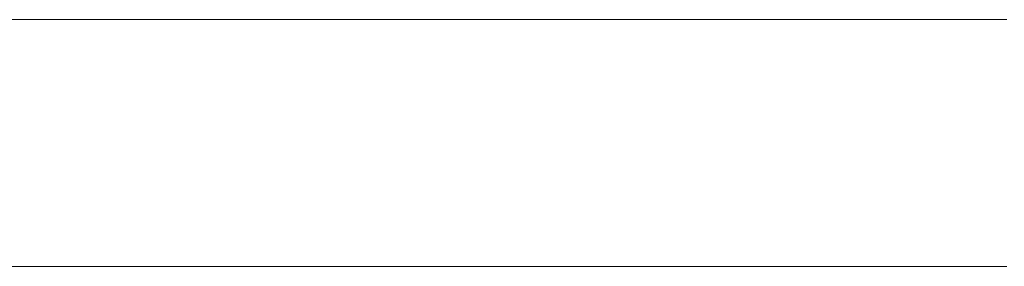
# Model space of a CAD drawing. Units: millimetres. Extents: x 0 to 24042, y 0 to 16800.
# Drawn here: x 16612 to 16668, y 966 to 980 of the extents above; entities that cross this region are included whole.
import ezdxf

# ---------------------------------------------------------------- set-up
doc = ezdxf.new("R2010")
doc.units = ezdxf.units.MM
doc.header["$MEASUREMENT"] = 0
doc.layers.add('(1) Shape lines', color=7, linetype='Continuous', lineweight=35)

# ---------------------------------------------------------------- blocks, each defined once
blk = doc.blocks.new('HATCH_218_4fc354d8-7d77-428f-a998-b4f11b076646')
at = {"layer": '(1) Shape lines', "color": 0, "lineweight": 9}
for p, q in [((16612.924, 980), (16611.685, 980)), ((16613.002, 966), (16611.685, 966))]:
    blk.add_line(p, q, dxfattribs=at)
blk = doc.blocks.new('HATCH_219_da44a179-d12e-43e6-8863-8ec10af76a33')
at = {"layer": '(1) Shape lines', "color": 0, "lineweight": 9}
for p, q in [((16613.619, 980), (16612.924, 980)), ((16613.619, 966), (16613.002, 966))]:
    blk.add_line(p, q, dxfattribs=at)
blk = doc.blocks.new('HATCH_224_98ed3012-9ad9-48f0-a61e-fe8120cf2eac')
at = {"layer": '(1) Shape lines', "color": 0, "lineweight": 9}
for p, q in [((16615.151, 980), (16613.619, 980)), ((16615.248, 966), (16613.619, 966))]:
    blk.add_line(p, q, dxfattribs=at)
blk = doc.blocks.new('HATCH_225_7ce67a29-2b99-4ef4-aae0-46a56a2d4046')
at = {"layer": '(1) Shape lines', "color": 0, "lineweight": 9}
for p, q in [((16616.052, 980), (16615.151, 980)), ((16616.052, 966), (16615.248, 966))]:
    blk.add_line(p, q, dxfattribs=at)
blk = doc.blocks.new('HATCH_230_213ac14b-35b3-443e-9f16-bed0bd3dc484')
at = {"layer": '(1) Shape lines', "color": 0, "lineweight": 9}
for p, q in [((16616.555, 980), (16616.052, 980)), ((16616.586, 966), (16616.052, 966))]:
    blk.add_line(p, q, dxfattribs=at)
blk = doc.blocks.new('HATCH_231_a3b93b72-35fa-400c-999d-4575db6093eb')
at = {"layer": '(1) Shape lines', "color": 0, "lineweight": 9}
for p, q in [((16616.854, 980), (16616.555, 980)), ((16616.854, 966), (16616.586, 966))]:
    blk.add_line(p, q, dxfattribs=at)
blk = doc.blocks.new('HATCH_236_d05db9fe-e064-490f-80ed-84baa9a619a8')
at = {"layer": '(1) Shape lines', "color": 0, "lineweight": 9}
for p, q in [((16617.925, 980), (16616.854, 980)), ((16617.992, 966), (16616.854, 966))]:
    blk.add_line(p, q, dxfattribs=at)
blk = doc.blocks.new('HATCH_237_6cc43aa1-6d83-4f4f-98f3-52ae49e82592')
at = {"layer": '(1) Shape lines', "color": 0, "lineweight": 9}
for p, q in [((16618.623, 980), (16617.925, 980)), ((16618.623, 966), (16617.992, 966))]:
    blk.add_line(p, q, dxfattribs=at)
blk = doc.blocks.new('HATCH_240_b5d5da32-74e7-4470-b8cd-8f2d71d25af0')
at = {"layer": '(1) Shape lines', "color": 0, "lineweight": 9}
for p, q in [((16623.694, 980), (16618.623, 980)), ((16624.012, 966), (16618.623, 966))]:
    blk.add_line(p, q, dxfattribs=at)
blk = doc.blocks.new('HATCH_241_8686cfb0-2417-4a17-9a0b-66d6b5a823f2')
at = {"layer": '(1) Shape lines', "color": 0, "lineweight": 9}
for p, q in [((16630.435, 980), (16623.694, 980)), ((16630.435, 966), (16624.012, 966))]:
    blk.add_line(p, q, dxfattribs=at)
blk = doc.blocks.new('HATCH_246_c0831cb9-32e1-4224-a085-b5a915555711')
at = {"layer": '(1) Shape lines', "color": 0, "lineweight": 9}
for p, q in [((16632.57, 980), (16630.435, 980)), ((16632.701, 966), (16630.435, 966))]:
    blk.add_line(p, q, dxfattribs=at)
blk = doc.blocks.new('HATCH_247_796db0cf-97c2-4ec9-b223-d14a38083a58')
at = {"layer": '(1) Shape lines', "color": 0, "lineweight": 9}
for p, q in [((16635.358, 980), (16632.57, 980)), ((16635.358, 966), (16632.701, 966))]:
    blk.add_line(p, q, dxfattribs=at)
blk = doc.blocks.new('HATCH_252_12500d13-a54b-4d96-bf13-de8cee2ca0a0')
at = {"layer": '(1) Shape lines', "color": 0, "lineweight": 9}
for p, q in [((16636.835, 980), (16635.358, 980)), ((16636.926, 966), (16635.358, 966))]:
    blk.add_line(p, q, dxfattribs=at)
blk = doc.blocks.new('HATCH_253_5db42966-81d7-4b42-b1f8-0034be455dc6')
at = {"layer": '(1) Shape lines', "color": 0, "lineweight": 9}
for p, q in [((16638.75, 980), (16636.835, 980)), ((16638.75, 966), (16636.926, 966))]:
    blk.add_line(p, q, dxfattribs=at)
blk = doc.blocks.new('HATCH_258_8f9259a6-b7e4-46f5-9cbb-f61b90c3536c')
at = {"layer": '(1) Shape lines', "color": 0, "lineweight": 9}
for p, q in [((16638.822, 980), (16638.75, 980)), ((16638.826, 966), (16638.75, 966))]:
    blk.add_line(p, q, dxfattribs=at)
blk = doc.blocks.new('HATCH_259_58d3897b-4c95-474c-b88d-7d97d110c697')
at = {"layer": '(1) Shape lines', "color": 0, "lineweight": 9}
for p, q in [((16638.914, 980), (16638.822, 980)), ((16638.914, 966), (16638.826, 966))]:
    blk.add_line(p, q, dxfattribs=at)
blk = doc.blocks.new('HATCH_264_77841926-8bc4-4599-96d7-06c065386e8e')
at = {"layer": '(1) Shape lines', "color": 0, "lineweight": 9}
for p, q in [((16639.166, 980), (16638.914, 980)), ((16639.181, 966), (16638.914, 966))]:
    blk.add_line(p, q, dxfattribs=at)
blk = doc.blocks.new('HATCH_265_fde0f31a-d9d5-4065-aefa-184d3e0dd1ee')
at = {"layer": '(1) Shape lines', "color": 0, "lineweight": 9}
for p, q in [((16639.491, 980), (16639.166, 980)), ((16639.491, 966), (16639.181, 966))]:
    blk.add_line(p, q, dxfattribs=at)
blk = doc.blocks.new('HATCH_270_0bc937f2-27a1-4d77-872f-ec736115875f')
at = {"layer": '(1) Shape lines', "color": 0, "lineweight": 9}
for p, q in [((16640.023, 980), (16639.491, 980)), ((16640.055, 966), (16639.491, 966))]:
    blk.add_line(p, q, dxfattribs=at)
blk = doc.blocks.new('HATCH_271_1fd4571b-17e0-432d-aecf-cfa798d65f91')
at = {"layer": '(1) Shape lines', "color": 0, "lineweight": 9}
for p, q in [((16640.709, 980), (16640.023, 980)), ((16640.709, 966), (16640.055, 966))]:
    blk.add_line(p, q, dxfattribs=at)
blk = doc.blocks.new('HATCH_276_33100c8a-d0e2-4d56-a259-48e7e346f608')
at = {"layer": '(1) Shape lines', "color": 0, "lineweight": 9}
for p, q in [((16640.78, 980), (16640.709, 980)), ((16640.785, 966), (16640.709, 966))]:
    blk.add_line(p, q, dxfattribs=at)
blk = doc.blocks.new('HATCH_277_62fc5a0a-3056-452d-8a1d-97e7aa569918')
at = {"layer": '(1) Shape lines', "color": 0, "lineweight": 9}
for p, q in [((16640.872, 980), (16640.78, 980)), ((16640.872, 966), (16640.785, 966))]:
    blk.add_line(p, q, dxfattribs=at)
blk = doc.blocks.new('HATCH_282_d9c138d5-35d1-4819-8155-1e343e9d6783')
at = {"layer": '(1) Shape lines', "color": 0, "lineweight": 9}
for p, q in [((16640.885, 980), (16640.872, 980)), ((16640.886, 966), (16640.872, 966))]:
    blk.add_line(p, q, dxfattribs=at)
blk = doc.blocks.new('HATCH_283_56dc28d6-40a4-4a6c-a845-23cfb29ac176')
at = {"layer": '(1) Shape lines', "color": 0, "lineweight": 9}
for p, q in [((16640.901, 980), (16640.885, 980)), ((16640.901, 966), (16640.886, 966))]:
    blk.add_line(p, q, dxfattribs=at)
blk = doc.blocks.new('HATCH_288_6b3a91d5-f3fe-482f-ac3e-982b9c81e042')
at = {"layer": '(1) Shape lines', "color": 0, "lineweight": 9}
for p, q in [((16641.598, 980), (16640.901, 980)), ((16641.641, 966), (16640.901, 966))]:
    blk.add_line(p, q, dxfattribs=at)
blk = doc.blocks.new('HATCH_289_5ad8431e-8941-4346-b36d-fefb58a8ff64')
at = {"layer": '(1) Shape lines', "color": 0, "lineweight": 9}
for p, q in [((16642.495, 980), (16641.598, 980)), ((16642.495, 966), (16641.641, 966))]:
    blk.add_line(p, q, dxfattribs=at)
blk = doc.blocks.new('HATCH_294_11ebe0d4-2ca6-4b46-83ce-706d056ee473')
at = {"layer": '(1) Shape lines', "color": 0, "lineweight": 9}
for p, q in [((16642.587, 980), (16642.495, 980)), ((16642.592, 966), (16642.495, 966))]:
    blk.add_line(p, q, dxfattribs=at)
blk = doc.blocks.new('HATCH_295_1e36a661-454e-4581-861e-9154be2d92e4')
at = {"layer": '(1) Shape lines', "color": 0, "lineweight": 9}
for p, q in [((16642.705, 980), (16642.587, 980)), ((16642.705, 966), (16642.592, 966))]:
    blk.add_line(p, q, dxfattribs=at)
blk = doc.blocks.new('HATCH_300_9482b445-8724-4061-987b-9dd1a8c31991')
at = {"layer": '(1) Shape lines', "color": 0, "lineweight": 9}
for p, q in [((16643.203, 980), (16642.705, 980)), ((16643.233, 966), (16642.705, 966))]:
    blk.add_line(p, q, dxfattribs=at)
blk = doc.blocks.new('HATCH_301_c528c77f-c892-44fa-84f6-504b15bedc42')
at = {"layer": '(1) Shape lines', "color": 0, "lineweight": 9}
for p, q in [((16643.842, 980), (16643.203, 980)), ((16643.842, 966), (16643.233, 966))]:
    blk.add_line(p, q, dxfattribs=at)
blk = doc.blocks.new('HATCH_306_d97e363b-60fc-4fea-a968-88fafbebb92f')
at = {"layer": '(1) Shape lines', "color": 0, "lineweight": 9}
for p, q in [((16643.961, 980), (16643.842, 980)), ((16643.969, 966), (16643.842, 966))]:
    blk.add_line(p, q, dxfattribs=at)
blk = doc.blocks.new('HATCH_307_3757235c-ba6c-4d78-b39d-e78638444043')
at = {"layer": '(1) Shape lines', "color": 0, "lineweight": 9}
for p, q in [((16644.115, 980), (16643.961, 980)), ((16644.115, 966), (16643.969, 966))]:
    blk.add_line(p, q, dxfattribs=at)
blk = doc.blocks.new('HATCH_312_5274f426-20cc-4e97-a1fe-7b3f38554ca0')
at = {"layer": '(1) Shape lines', "color": 0, "lineweight": 9}
for p, q in [((16644.21, 980), (16644.115, 980)), ((16644.215, 966), (16644.115, 966))]:
    blk.add_line(p, q, dxfattribs=at)
blk = doc.blocks.new('HATCH_313_2352cfdc-04ec-493b-a97d-26a87237d8d1')
at = {"layer": '(1) Shape lines', "color": 0, "lineweight": 9}
for p, q in [((16644.331, 980), (16644.21, 980)), ((16644.331, 966), (16644.215, 966))]:
    blk.add_line(p, q, dxfattribs=at)
blk = doc.blocks.new('HATCH_318_eb4f565b-d423-4205-b021-827678d1598b')
at = {"layer": '(1) Shape lines', "color": 0, "lineweight": 9}
for p, q in [((16644.876, 980), (16644.331, 980)), ((16644.91, 966), (16644.331, 966))]:
    blk.add_line(p, q, dxfattribs=at)
blk = doc.blocks.new('HATCH_319_dd5eac22-6f13-4f45-8948-3e0b1d62d43e')
at = {"layer": '(1) Shape lines', "color": 0, "lineweight": 9}
for p, q in [((16645.574, 980), (16644.876, 980)), ((16645.574, 966), (16644.91, 966))]:
    blk.add_line(p, q, dxfattribs=at)
blk = doc.blocks.new('HATCH_324_e8eacf41-b2f3-40a3-8981-19af77440fb3')
at = {"layer": '(1) Shape lines', "color": 0, "lineweight": 9}
for p, q in [((16645.669, 980), (16645.574, 980)), ((16645.674, 966), (16645.574, 966))]:
    blk.add_line(p, q, dxfattribs=at)
blk = doc.blocks.new('HATCH_325_2901212c-f0ad-4041-ad79-eaca7de9b6ad')
at = {"layer": '(1) Shape lines', "color": 0, "lineweight": 9}
for p, q in [((16645.79, 980), (16645.669, 980)), ((16645.79, 966), (16645.674, 966))]:
    blk.add_line(p, q, dxfattribs=at)
blk = doc.blocks.new('HATCH_330_f508e6d7-b0ad-450c-98a3-4fc59cef1bb5')
at = {"layer": '(1) Shape lines', "color": 0, "lineweight": 9}
for p, q in [((16646.013, 980), (16645.79, 980)), ((16646.027, 966), (16645.79, 966))]:
    blk.add_line(p, q, dxfattribs=at)
blk = doc.blocks.new('HATCH_331_017f1478-efeb-4be3-ac2f-f48091370213')
at = {"layer": '(1) Shape lines', "color": 0, "lineweight": 9}
for p, q in [((16646.299, 980), (16646.013, 980)), ((16646.299, 966), (16646.027, 966))]:
    blk.add_line(p, q, dxfattribs=at)
blk = doc.blocks.new('HATCH_336_ca984add-dfea-42a7-9650-035798ce9b74')
at = {"layer": '(1) Shape lines', "color": 0, "lineweight": 9}
for p, q in [((16646.554, 980), (16646.299, 980)), ((16646.57, 966), (16646.299, 966))]:
    blk.add_line(p, q, dxfattribs=at)
blk = doc.blocks.new('HATCH_337_ee36567c-19c8-41db-9025-3b84352b71d0')
at = {"layer": '(1) Shape lines', "color": 0, "lineweight": 9}
for p, q in [((16646.88, 980), (16646.554, 980)), ((16646.88, 966), (16646.57, 966))]:
    blk.add_line(p, q, dxfattribs=at)
blk = doc.blocks.new('HATCH_342_0fe4209c-d0f9-4868-b775-19499c5c5913')
at = {"layer": '(1) Shape lines', "color": 0, "lineweight": 9}
for p, q in [((16646.971, 980), (16646.88, 980)), ((16646.976, 966), (16646.88, 966))]:
    blk.add_line(p, q, dxfattribs=at)
blk = doc.blocks.new('HATCH_343_100ed32a-3aa7-4ff0-b8a4-66886e5886d8')
at = {"layer": '(1) Shape lines', "color": 0, "lineweight": 9}
for p, q in [((16647.087, 980), (16646.971, 980)), ((16647.087, 966), (16646.976, 966))]:
    blk.add_line(p, q, dxfattribs=at)
blk = doc.blocks.new('HATCH_348_0a0ccd75-f85f-4e16-b3dc-d8011e364852')
at = {"layer": '(1) Shape lines', "color": 0, "lineweight": 9}
for p, q in [((16647.505, 980), (16647.087, 980)), ((16647.531, 966), (16647.087, 966))]:
    blk.add_line(p, q, dxfattribs=at)
blk = doc.blocks.new('HATCH_349_34cb9d78-98bb-4cd5-9d26-e0f67d5b4b2b')
at = {"layer": '(1) Shape lines', "color": 0, "lineweight": 9}
for p, q in [((16648.039, 980), (16647.505, 980)), ((16648.039, 966), (16647.531, 966))]:
    blk.add_line(p, q, dxfattribs=at)
blk = doc.blocks.new('HATCH_354_ec4a5399-8988-4d6e-be80-e39f448eb213')
at = {"layer": '(1) Shape lines', "color": 0, "lineweight": 9}
for p, q in [((16648.123, 980), (16648.039, 980)), ((16648.128, 966), (16648.039, 966))]:
    blk.add_line(p, q, dxfattribs=at)
blk = doc.blocks.new('HATCH_355_95278ead-156a-4388-8752-c87e6b786178')
at = {"layer": '(1) Shape lines', "color": 0, "lineweight": 9}
for p, q in [((16648.231, 980), (16648.123, 980)), ((16648.231, 966), (16648.128, 966))]:
    blk.add_line(p, q, dxfattribs=at)
blk = doc.blocks.new('HATCH_360_054983d2-75c3-4b06-af87-46fad791a097')
at = {"layer": '(1) Shape lines', "color": 0, "lineweight": 9}
for p, q in [((16648.253, 980), (16648.231, 980)), ((16648.254, 966), (16648.231, 966))]:
    blk.add_line(p, q, dxfattribs=at)
blk = doc.blocks.new('HATCH_361_5a22b887-dc38-4d60-a320-c0689bf5e2a4')
at = {"layer": '(1) Shape lines', "color": 0, "lineweight": 9}
for p, q in [((16648.28, 980), (16648.253, 980)), ((16648.28, 966), (16648.254, 966))]:
    blk.add_line(p, q, dxfattribs=at)
blk = doc.blocks.new('HATCH_366_25e6fe87-6c5f-4823-a0a0-999a9ca0d438')
at = {"layer": '(1) Shape lines', "color": 0, "lineweight": 9}
for p, q in [((16648.611, 980), (16648.28, 980)), ((16648.632, 966), (16648.28, 966))]:
    blk.add_line(p, q, dxfattribs=at)
blk = doc.blocks.new('HATCH_367_1c441476-1731-4cf2-a917-594ca306a629')
at = {"layer": '(1) Shape lines', "color": 0, "lineweight": 9}
for p, q in [((16649.033, 980), (16648.611, 980)), ((16649.033, 966), (16648.632, 966))]:
    blk.add_line(p, q, dxfattribs=at)
blk = doc.blocks.new('HATCH_372_ac797c2d-c70c-4f10-888a-df25b308d5b9')
at = {"layer": '(1) Shape lines', "color": 0, "lineweight": 9}
for p, q in [((16649.043, 980), (16649.033, 980)), ((16649.044, 966), (16649.033, 966))]:
    blk.add_line(p, q, dxfattribs=at)
blk = doc.blocks.new('HATCH_373_8d7e188d-2e1b-4021-ad63-71e8c4df5a9f')
at = {"layer": '(1) Shape lines', "color": 0, "lineweight": 9}
for p, q in [((16649.056, 980), (16649.043, 980)), ((16649.056, 966), (16649.044, 966))]:
    blk.add_line(p, q, dxfattribs=at)
blk = doc.blocks.new('HATCH_378_e91da425-8d4f-43c2-b065-b6a9cfe7361a')
at = {"layer": '(1) Shape lines', "color": 0, "lineweight": 9}
for p, q in [((16649.133, 980), (16649.056, 980)), ((16649.137, 966), (16649.056, 966))]:
    blk.add_line(p, q, dxfattribs=at)
blk = doc.blocks.new('HATCH_379_36ad1c6c-bd8f-4fc5-84b6-e675d48e53ef')
at = {"layer": '(1) Shape lines', "color": 0, "lineweight": 9}
for p, q in [((16649.23, 980), (16649.133, 980)), ((16649.23, 966), (16649.137, 966))]:
    blk.add_line(p, q, dxfattribs=at)
blk = doc.blocks.new('HATCH_384_1e07c4d7-9c04-43ec-a234-303b6009470b')
at = {"layer": '(1) Shape lines', "color": 0, "lineweight": 9}
for p, q in [((16649.49, 980), (16649.23, 980)), ((16649.506, 966), (16649.23, 966))]:
    blk.add_line(p, q, dxfattribs=at)
blk = doc.blocks.new('HATCH_385_2f000ec9-732f-4ee1-94d1-293bdc533007')
at = {"layer": '(1) Shape lines', "color": 0, "lineweight": 9}
for p, q in [((16649.821, 980), (16649.49, 980)), ((16649.821, 966), (16649.506, 966))]:
    blk.add_line(p, q, dxfattribs=at)
blk = doc.blocks.new('HATCH_390_8a14d574-c0eb-4c84-9883-293bb46a85fb')
at = {"layer": '(1) Shape lines', "color": 0, "lineweight": 9}
for p, q in [((16649.873, 980), (16649.821, 980)), ((16649.876, 966), (16649.821, 966))]:
    blk.add_line(p, q, dxfattribs=at)
blk = doc.blocks.new('HATCH_391_69d5a0f0-dbfd-4c65-a9fa-da6109dadc4a')
at = {"layer": '(1) Shape lines', "color": 0, "lineweight": 9}
for p, q in [((16649.94, 980), (16649.873, 980)), ((16649.94, 966), (16649.876, 966))]:
    blk.add_line(p, q, dxfattribs=at)
blk = doc.blocks.new('HATCH_396_078dab6d-e327-4e65-85ee-f4a9b141b8ea')
at = {"layer": '(1) Shape lines', "color": 0, "lineweight": 9}
for p, q in [((16650.006, 980), (16649.94, 980)), ((16650.01, 966), (16649.94, 966))]:
    blk.add_line(p, q, dxfattribs=at)
blk = doc.blocks.new('HATCH_397_7a5128ad-33ce-416b-a991-d6d1d1b29b82')
at = {"layer": '(1) Shape lines', "color": 0, "lineweight": 9}
for p, q in [((16650.091, 980), (16650.006, 980)), ((16650.091, 966), (16650.01, 966))]:
    blk.add_line(p, q, dxfattribs=at)
blk = doc.blocks.new('HATCH_402_84a99d0a-a1c8-448c-82bc-625381ec5256')
at = {"layer": '(1) Shape lines', "color": 0, "lineweight": 9}
for p, q in [((16650.357, 980), (16650.091, 980)), ((16650.373, 966), (16650.091, 966))]:
    blk.add_line(p, q, dxfattribs=at)
blk = doc.blocks.new('HATCH_403_2a450d8c-c0a9-4494-b5fc-434bf08ddc4c')
at = {"layer": '(1) Shape lines', "color": 0, "lineweight": 9}
for p, q in [((16650.695, 980), (16650.357, 980)), ((16650.695, 966), (16650.373, 966))]:
    blk.add_line(p, q, dxfattribs=at)
blk = doc.blocks.new('HATCH_408_41e2e3fd-514f-4073-b571-5d92b0974fcc')
at = {"layer": '(1) Shape lines', "color": 0, "lineweight": 9}
for p, q in [((16650.751, 980), (16650.695, 980)), ((16650.754, 966), (16650.695, 966))]:
    blk.add_line(p, q, dxfattribs=at)
blk = doc.blocks.new('HATCH_409_b34bb085-b534-457f-884e-6c84dcc6f164')
at = {"layer": '(1) Shape lines', "color": 0, "lineweight": 9}
for p, q in [((16650.821, 980), (16650.751, 980)), ((16650.821, 966), (16650.754, 966))]:
    blk.add_line(p, q, dxfattribs=at)
blk = doc.blocks.new('HATCH_414_443c6000-3bd6-4704-86cb-44c8fb5dc2ff')
at = {"layer": '(1) Shape lines', "color": 0, "lineweight": 9}
for p, q in [((16650.881, 980), (16650.821, 980)), ((16650.884, 966), (16650.821, 966))]:
    blk.add_line(p, q, dxfattribs=at)
blk = doc.blocks.new('HATCH_415_cf6a0b74-68e8-4084-9804-a030d1cfe7ab')
at = {"layer": '(1) Shape lines', "color": 0, "lineweight": 9}
for p, q in [((16650.956, 980), (16650.881, 980)), ((16650.956, 966), (16650.884, 966))]:
    blk.add_line(p, q, dxfattribs=at)
blk = doc.blocks.new('HATCH_420_929e696a-d905-4246-ac4e-89a3c38c0241')
at = {"layer": '(1) Shape lines', "color": 0, "lineweight": 9}
for p, q in [((16651.121, 980), (16650.956, 980)), ((16651.131, 966), (16650.956, 966))]:
    blk.add_line(p, q, dxfattribs=at)
blk = doc.blocks.new('HATCH_421_65f2c3d5-f4d8-4088-87ff-23de5fc9cea5')
at = {"layer": '(1) Shape lines', "color": 0, "lineweight": 9}
for p, q in [((16651.329, 980), (16651.121, 980)), ((16651.329, 966), (16651.131, 966))]:
    blk.add_line(p, q, dxfattribs=at)
blk = doc.blocks.new('HATCH_426_4b600f6a-b4f6-45d4-a636-7a431eacafd1')
at = {"layer": '(1) Shape lines', "color": 0, "lineweight": 9}
for p, q in [((16651.374, 980), (16651.329, 980)), ((16651.376, 966), (16651.329, 966))]:
    blk.add_line(p, q, dxfattribs=at)
blk = doc.blocks.new('HATCH_427_c24dee33-636e-4f5a-aa0c-6bac38e5f70c')
at = {"layer": '(1) Shape lines', "color": 0, "lineweight": 9}
for p, q in [((16651.43, 980), (16651.374, 980)), ((16651.43, 966), (16651.376, 966))]:
    blk.add_line(p, q, dxfattribs=at)
blk = doc.blocks.new('HATCH_432_42841f87-8337-4a1b-bfd9-8f8910342b34')
at = {"layer": '(1) Shape lines', "color": 0, "lineweight": 9}
for p, q in [((16651.559, 980), (16651.43, 980)), ((16651.567, 966), (16651.43, 966))]:
    blk.add_line(p, q, dxfattribs=at)
blk = doc.blocks.new('HATCH_433_652e331e-0aae-45c5-8677-bffe4d11bfb5')
at = {"layer": '(1) Shape lines', "color": 0, "lineweight": 9}
for p, q in [((16651.723, 980), (16651.559, 980)), ((16651.723, 966), (16651.567, 966))]:
    blk.add_line(p, q, dxfattribs=at)
blk = doc.blocks.new('HATCH_438_f1864b62-184b-439d-9b22-e2e3e404caef')
at = {"layer": '(1) Shape lines', "color": 0, "lineweight": 9}
for p, q in [((16651.778, 980), (16651.723, 980)), ((16651.782, 966), (16651.723, 966))]:
    blk.add_line(p, q, dxfattribs=at)
blk = doc.blocks.new('HATCH_439_01b41eeb-dd5a-4eab-beff-a3f0dd053de6')
at = {"layer": '(1) Shape lines', "color": 0, "lineweight": 9}
for p, q in [((16651.848, 980), (16651.778, 980)), ((16651.848, 966), (16651.782, 966))]:
    blk.add_line(p, q, dxfattribs=at)
blk = doc.blocks.new('HATCH_444_d998b42c-c25c-4ddc-b75c-19c49ed7d00c')
at = {"layer": '(1) Shape lines', "color": 0, "lineweight": 9}
for p, q in [((16652.029, 980), (16651.848, 980)), ((16652.04, 966), (16651.848, 966))]:
    blk.add_line(p, q, dxfattribs=at)
blk = doc.blocks.new('HATCH_445_6b186b88-939f-42b8-88e6-22920de79f98')
at = {"layer": '(1) Shape lines', "color": 0, "lineweight": 9}
for p, q in [((16652.258, 980), (16652.029, 980)), ((16652.258, 966), (16652.04, 966))]:
    blk.add_line(p, q, dxfattribs=at)
blk = doc.blocks.new('HATCH_450_48eaab99-8185-4799-bfc9-d17370167f81')
at = {"layer": '(1) Shape lines', "color": 0, "lineweight": 9}
for p, q in [((16652.274, 980), (16652.258, 980)), ((16652.275, 966), (16652.258, 966))]:
    blk.add_line(p, q, dxfattribs=at)
blk = doc.blocks.new('HATCH_451_fe0cccbb-e0c4-4ea0-8076-c9930e4160b7')
at = {"layer": '(1) Shape lines', "color": 0, "lineweight": 9}
for p, q in [((16652.294, 980), (16652.274, 980)), ((16652.294, 966), (16652.275, 966))]:
    blk.add_line(p, q, dxfattribs=at)
blk = doc.blocks.new('HATCH_456_32834632-8f00-4122-ac99-df05bbd394f4')
at = {"layer": '(1) Shape lines', "color": 0, "lineweight": 9}
for p, q in [((16652.301, 980), (16652.294, 980)), ((16652.301, 966), (16652.294, 966))]:
    blk.add_line(p, q, dxfattribs=at)
blk = doc.blocks.new('HATCH_457_d256e6b0-9083-4abc-9619-f8532b870eb5')
at = {"layer": '(1) Shape lines', "color": 0, "lineweight": 9}
for p, q in [((16652.31, 980), (16652.301, 980)), ((16652.31, 966), (16652.301, 966))]:
    blk.add_line(p, q, dxfattribs=at)
blk = doc.blocks.new('HATCH_462_35c38740-05da-4c30-9355-3046517c597c')
at = {"layer": '(1) Shape lines', "color": 0, "lineweight": 9}
for p, q in [((16652.516, 980), (16652.31, 980)), ((16652.529, 966), (16652.31, 966))]:
    blk.add_line(p, q, dxfattribs=at)
blk = doc.blocks.new('HATCH_463_44a39566-12b9-49c4-a1e8-e3aa8ed5232d')
at = {"layer": '(1) Shape lines', "color": 0, "lineweight": 9}
for p, q in [((16652.778, 980), (16652.516, 980)), ((16652.778, 966), (16652.529, 966))]:
    blk.add_line(p, q, dxfattribs=at)
blk = doc.blocks.new('HATCH_468_15326add-ffa7-422e-baee-8495e9ec0a90')
at = {"layer": '(1) Shape lines', "color": 0, "lineweight": 9}
for p, q in [((16652.784, 980), (16652.778, 980)), ((16652.785, 966), (16652.778, 966))]:
    blk.add_line(p, q, dxfattribs=at)
blk = doc.blocks.new('HATCH_469_cc3ded19-6a8e-4f9f-b95b-51cd5ba1d513')
at = {"layer": '(1) Shape lines', "color": 0, "lineweight": 9}
for p, q in [((16652.793, 980), (16652.784, 980)), ((16652.793, 966), (16652.785, 966))]:
    blk.add_line(p, q, dxfattribs=at)
blk = doc.blocks.new('HATCH_474_0b7be299-6037-4995-b782-b755c079b8cf')
at = {"layer": '(1) Shape lines', "color": 0, "lineweight": 9}
for p, q in [((16652.858, 980), (16652.793, 980)), ((16652.862, 966), (16652.793, 966))]:
    blk.add_line(p, q, dxfattribs=at)
blk = doc.blocks.new('HATCH_475_3c75b2dd-fc5c-45b3-bd7b-9ec2818b90b7')
at = {"layer": '(1) Shape lines', "color": 0, "lineweight": 9}
for p, q in [((16652.94, 980), (16652.858, 980)), ((16652.94, 966), (16652.862, 966))]:
    blk.add_line(p, q, dxfattribs=at)
blk = doc.blocks.new('HATCH_478_d9ddae38-8bd5-464d-8a8d-ac29e8e09e13')
at = {"layer": '(1) Shape lines', "color": 0, "lineweight": 9}
for p, q in [((16652.951, 980), (16652.94, 980)), ((16652.951, 966), (16652.94, 966))]:
    blk.add_line(p, q, dxfattribs=at)
blk = doc.blocks.new('HATCH_479_f7706427-41a0-408b-b894-b52049c0ea38')
at = {"layer": '(1) Shape lines', "color": 0, "lineweight": 9}
for p, q in [((16652.964, 980), (16652.951, 980)), ((16652.964, 966), (16652.951, 966))]:
    blk.add_line(p, q, dxfattribs=at)
blk = doc.blocks.new('HATCH_482_d9062e58-b55d-4e4c-9255-1f87b0cef61d')
at = {"layer": '(1) Shape lines', "color": 0, "lineweight": 9}
for p, q in [((16653.365, 980), (16652.964, 980)), ((16653.39, 966), (16652.964, 966))]:
    blk.add_line(p, q, dxfattribs=at)
blk = doc.blocks.new('HATCH_483_62fd75f9-c52b-42bc-8d16-48f0f481aa10')
at = {"layer": '(1) Shape lines', "color": 0, "lineweight": 9}
for p, q in [((16653.873, 980), (16653.365, 980)), ((16653.873, 966), (16653.39, 966))]:
    blk.add_line(p, q, dxfattribs=at)
blk = doc.blocks.new('HATCH_486_9c6cf9be-45d1-4550-8d0c-29bff0abde77')
at = {"layer": '(1) Shape lines', "color": 0, "lineweight": 9}
for p, q in [((16653.902, 980), (16653.873, 980)), ((16653.904, 966), (16653.873, 966))]:
    blk.add_line(p, q, dxfattribs=at)
blk = doc.blocks.new('HATCH_487_e3e521e4-e695-44eb-9f3c-1672c87543a7')
at = {"layer": '(1) Shape lines', "color": 0, "lineweight": 9}
for p, q in [((16653.939, 980), (16653.902, 980)), ((16653.939, 966), (16653.904, 966))]:
    blk.add_line(p, q, dxfattribs=at)
blk = doc.blocks.new('HATCH_490_f7389e90-7213-4fc5-8d10-1c6956292c33')
at = {"layer": '(1) Shape lines', "color": 0, "lineweight": 9}
for p, q in [((16654.126, 980), (16653.939, 980)), ((16654.179, 966), (16653.939, 966))]:
    blk.add_line(p, q, dxfattribs=at)
blk = doc.blocks.new('HATCH_491_50283026-0392-4fa4-80eb-9d6dd75a178d')
at = {"layer": '(1) Shape lines', "color": 0, "lineweight": 9}
for p, q in [((16655.226, 980), (16654.126, 980)), ((16655.226, 966), (16654.179, 966))]:
    blk.add_line(p, q, dxfattribs=at)
blk = doc.blocks.new('HATCH_496_51472b0a-eb11-439f-a460-21d4b159b48a')
at = {"layer": '(1) Shape lines', "color": 0, "lineweight": 9}
for p, q in [((16655.232, 980), (16655.226, 980)), ((16655.233, 966), (16655.226, 966))]:
    blk.add_line(p, q, dxfattribs=at)
blk = doc.blocks.new('HATCH_497_ed1a3ec0-4d4b-4e32-b53c-809dfd68a001')
at = {"layer": '(1) Shape lines', "color": 0, "lineweight": 9}
for p, q in [((16655.269, 980), (16655.232, 980)), ((16655.269, 966), (16655.233, 966))]:
    blk.add_line(p, q, dxfattribs=at)
blk = doc.blocks.new('HATCH_502_92827947-2c29-453e-933a-95e849b460c5')
at = {"layer": '(1) Shape lines', "color": 0, "lineweight": 9}
for p, q in [((16655.502, 980), (16655.269, 980)), ((16655.578, 966), (16655.269, 966))]:
    blk.add_line(p, q, dxfattribs=at)
blk = doc.blocks.new('HATCH_503_a44eb928-94b7-4a50-9f75-07091a9ce6ac')
at = {"layer": '(1) Shape lines', "color": 0, "lineweight": 9}
for p, q in [((16657.069, 980), (16655.502, 980)), ((16657.069, 966), (16655.578, 966))]:
    blk.add_line(p, q, dxfattribs=at)
blk = doc.blocks.new('HATCH_508_46c170f8-5888-4f2b-b883-f5fbec6368d2')
at = {"layer": '(1) Shape lines', "color": 0, "lineweight": 9}
for p, q in [((16657.131, 980), (16657.069, 980)), ((16657.156, 966), (16657.069, 966))]:
    blk.add_line(p, q, dxfattribs=at)
blk = doc.blocks.new('HATCH_509_54f78e01-750d-485b-81ec-9de3ed2ef119')
at = {"layer": '(1) Shape lines', "color": 0, "lineweight": 9}
for p, q in [((16657.648, 980), (16657.131, 980)), ((16657.648, 966), (16657.156, 966))]:
    blk.add_line(p, q, dxfattribs=at)
blk = doc.blocks.new('HATCH_514_63cdb557-fe44-47f3-9b70-615da9026829')
at = {"layer": '(1) Shape lines', "color": 0, "lineweight": 9}
for p, q in [((16657.79, 980), (16657.648, 980)), ((16657.851, 966), (16657.648, 966))]:
    blk.add_line(p, q, dxfattribs=at)
blk = doc.blocks.new('HATCH_515_19e3f2ee-0d00-4bde-9599-d525d8126031')
at = {"layer": '(1) Shape lines', "color": 0, "lineweight": 9}
for p, q in [((16659.065, 980), (16657.79, 980)), ((16659.065, 966), (16657.851, 966))]:
    blk.add_line(p, q, dxfattribs=at)
blk = doc.blocks.new('HATCH_520_cee4d722-d6ac-4a91-88d7-acc4e08dd363')
at = {"layer": '(1) Shape lines', "color": 0, "lineweight": 9}
for p, q in [((16659.223, 980), (16659.065, 980)), ((16659.297, 966), (16659.065, 966))]:
    blk.add_line(p, q, dxfattribs=at)
blk = doc.blocks.new('HATCH_521_68e751c1-8c9d-4e01-b13e-3d0bc0e707b3')
at = {"layer": '(1) Shape lines', "color": 0, "lineweight": 9}
for p, q in [((16660.763, 980), (16659.223, 980)), ((16660.763, 966), (16659.297, 966))]:
    blk.add_line(p, q, dxfattribs=at)
blk = doc.blocks.new('HATCH_528_8cfbead8-ec1b-45b1-9f0a-4a11055b9a46')
at = {"layer": '(1) Shape lines', "color": 0, "lineweight": 9}
for p, q in [((16661.015, 980), (16660.763, 980)), ((16661.148, 966), (16660.763, 966))]:
    blk.add_line(p, q, dxfattribs=at)
blk = doc.blocks.new('HATCH_529_02b23ce4-2297-4440-9e32-1661a1e887da')
at = {"layer": '(1) Shape lines', "color": 0, "lineweight": 9}
for p, q in [((16663.755, 980), (16661.015, 980)), ((16663.755, 966), (16661.148, 966))]:
    blk.add_line(p, q, dxfattribs=at)
blk = doc.blocks.new('HATCH_536_98af6ff4-060d-4c40-9b09-85f70f7dc15e')
at = {"layer": '(1) Shape lines', "color": 0, "lineweight": 9}
for p, q in [((16663.858, 980), (16663.755, 980)), ((16663.925, 966), (16663.755, 966))]:
    blk.add_line(p, q, dxfattribs=at)
blk = doc.blocks.new('HATCH_537_af0b9bea-862b-4e4b-9c9f-ebe4f4545448')
at = {"layer": '(1) Shape lines', "color": 0, "lineweight": 9}
for p, q in [((16665.254, 980), (16663.858, 980)), ((16665.254, 966), (16663.925, 966))]:
    blk.add_line(p, q, dxfattribs=at)
blk = doc.blocks.new('HATCH_544_aec2c84e-2ccd-4bea-a50b-0b581606518a')
at = {"layer": '(1) Shape lines', "color": 0, "lineweight": 9}
for p, q in [((16665.333, 980), (16665.254, 980)), ((16665.393, 966), (16665.254, 966))]:
    blk.add_line(p, q, dxfattribs=at)
blk = doc.blocks.new('HATCH_545_902e8796-b220-4e1a-9450-2facc4c6b596')
at = {"layer": '(1) Shape lines', "color": 0, "lineweight": 9}
for p, q in [((16666.563, 980), (16665.333, 980)), ((16666.563, 966), (16665.393, 966))]:
    blk.add_line(p, q, dxfattribs=at)
blk = doc.blocks.new('HATCH_552_c72841fe-35d3-44da-845d-f306bf2effb7')
at = {"layer": '(1) Shape lines', "color": 0, "lineweight": 9}
for p, q in [((16666.647, 980), (16666.563, 980)), ((16666.719, 966), (16666.563, 966))]:
    blk.add_line(p, q, dxfattribs=at)
blk = doc.blocks.new('HATCH_553_639fa058-f87a-451e-8395-c4e6b5c96d51')
at = {"layer": '(1) Shape lines', "color": 0, "lineweight": 9}
for p, q in [((16668.133, 980), (16666.647, 980)), ((16668.133, 966), (16666.719, 966))]:
    blk.add_line(p, q, dxfattribs=at)
blk = doc.blocks.new('GROUP_0_315d56d4-bbc3-452a-b830-58b8675b5c28')
at = {"layer": '(1) Shape lines', "color": 154, "linetype": 'ByBlock'}
for name in ['HATCH_241_8686cfb0-2417-4a17-9a0b-66d6b5a823f2', 'HATCH_246_c0831cb9-32e1-4224-a085-b5a915555711', 'HATCH_247_796db0cf-97c2-4ec9-b223-d14a38083a58', 'HATCH_252_12500d13-a54b-4d96-bf13-de8cee2ca0a0', 'HATCH_253_5db42966-81d7-4b42-b1f8-0034be455dc6', 'HATCH_258_8f9259a6-b7e4-46f5-9cbb-f61b90c3536c', 'HATCH_259_58d3897b-4c95-474c-b88d-7d97d110c697', 'HATCH_264_77841926-8bc4-4599-96d7-06c065386e8e', 'HATCH_265_fde0f31a-d9d5-4065-aefa-184d3e0dd1ee', 'HATCH_270_0bc937f2-27a1-4d77-872f-ec736115875f', 'HATCH_271_1fd4571b-17e0-432d-aecf-cfa798d65f91', 'HATCH_276_33100c8a-d0e2-4d56-a259-48e7e346f608', 'HATCH_277_62fc5a0a-3056-452d-8a1d-97e7aa569918', 'HATCH_282_d9c138d5-35d1-4819-8155-1e343e9d6783', 'HATCH_283_56dc28d6-40a4-4a6c-a845-23cfb29ac176', 'HATCH_288_6b3a91d5-f3fe-482f-ac3e-982b9c81e042', 'HATCH_289_5ad8431e-8941-4346-b36d-fefb58a8ff64', 'HATCH_294_11ebe0d4-2ca6-4b46-83ce-706d056ee473', 'HATCH_295_1e36a661-454e-4581-861e-9154be2d92e4', 'HATCH_300_9482b445-8724-4061-987b-9dd1a8c31991', 'HATCH_301_c528c77f-c892-44fa-84f6-504b15bedc42', 'HATCH_306_d97e363b-60fc-4fea-a968-88fafbebb92f', 'HATCH_307_3757235c-ba6c-4d78-b39d-e78638444043', 'HATCH_312_5274f426-20cc-4e97-a1fe-7b3f38554ca0', 'HATCH_313_2352cfdc-04ec-493b-a97d-26a87237d8d1', 'HATCH_318_eb4f565b-d423-4205-b021-827678d1598b', 'HATCH_319_dd5eac22-6f13-4f45-8948-3e0b1d62d43e', 'HATCH_324_e8eacf41-b2f3-40a3-8981-19af77440fb3', 'HATCH_325_2901212c-f0ad-4041-ad79-eaca7de9b6ad', 'HATCH_330_f508e6d7-b0ad-450c-98a3-4fc59cef1bb5', 'HATCH_331_017f1478-efeb-4be3-ac2f-f48091370213', 'HATCH_336_ca984add-dfea-42a7-9650-035798ce9b74', 'HATCH_337_ee36567c-19c8-41db-9025-3b84352b71d0', 'HATCH_342_0fe4209c-d0f9-4868-b775-19499c5c5913', 'HATCH_343_100ed32a-3aa7-4ff0-b8a4-66886e5886d8', 'HATCH_348_0a0ccd75-f85f-4e16-b3dc-d8011e364852', 'HATCH_349_34cb9d78-98bb-4cd5-9d26-e0f67d5b4b2b', 'HATCH_354_ec4a5399-8988-4d6e-be80-e39f448eb213', 'HATCH_355_95278ead-156a-4388-8752-c87e6b786178', 'HATCH_360_054983d2-75c3-4b06-af87-46fad791a097', 'HATCH_361_5a22b887-dc38-4d60-a320-c0689bf5e2a4', 'HATCH_366_25e6fe87-6c5f-4823-a0a0-999a9ca0d438', 'HATCH_367_1c441476-1731-4cf2-a917-594ca306a629', 'HATCH_372_ac797c2d-c70c-4f10-888a-df25b308d5b9', 'HATCH_373_8d7e188d-2e1b-4021-ad63-71e8c4df5a9f', 'HATCH_378_e91da425-8d4f-43c2-b065-b6a9cfe7361a', 'HATCH_379_36ad1c6c-bd8f-4fc5-84b6-e675d48e53ef', 'HATCH_384_1e07c4d7-9c04-43ec-a234-303b6009470b', 'HATCH_385_2f000ec9-732f-4ee1-94d1-293bdc533007', 'HATCH_390_8a14d574-c0eb-4c84-9883-293bb46a85fb', 'HATCH_391_69d5a0f0-dbfd-4c65-a9fa-da6109dadc4a', 'HATCH_396_078dab6d-e327-4e65-85ee-f4a9b141b8ea', 'HATCH_397_7a5128ad-33ce-416b-a991-d6d1d1b29b82', 'HATCH_402_84a99d0a-a1c8-448c-82bc-625381ec5256', 'HATCH_403_2a450d8c-c0a9-4494-b5fc-434bf08ddc4c', 'HATCH_408_41e2e3fd-514f-4073-b571-5d92b0974fcc', 'HATCH_409_b34bb085-b534-457f-884e-6c84dcc6f164', 'HATCH_414_443c6000-3bd6-4704-86cb-44c8fb5dc2ff', 'HATCH_415_cf6a0b74-68e8-4084-9804-a030d1cfe7ab', 'HATCH_420_929e696a-d905-4246-ac4e-89a3c38c0241', 'HATCH_421_65f2c3d5-f4d8-4088-87ff-23de5fc9cea5', 'HATCH_426_4b600f6a-b4f6-45d4-a636-7a431eacafd1', 'HATCH_427_c24dee33-636e-4f5a-aa0c-6bac38e5f70c', 'HATCH_432_42841f87-8337-4a1b-bfd9-8f8910342b34', 'HATCH_433_652e331e-0aae-45c5-8677-bffe4d11bfb5', 'HATCH_438_f1864b62-184b-439d-9b22-e2e3e404caef', 'HATCH_439_01b41eeb-dd5a-4eab-beff-a3f0dd053de6', 'HATCH_444_d998b42c-c25c-4ddc-b75c-19c49ed7d00c', 'HATCH_445_6b186b88-939f-42b8-88e6-22920de79f98', 'HATCH_450_48eaab99-8185-4799-bfc9-d17370167f81', 'HATCH_451_fe0cccbb-e0c4-4ea0-8076-c9930e4160b7', 'HATCH_456_32834632-8f00-4122-ac99-df05bbd394f4', 'HATCH_457_d256e6b0-9083-4abc-9619-f8532b870eb5', 'HATCH_462_35c38740-05da-4c30-9355-3046517c597c', 'HATCH_463_44a39566-12b9-49c4-a1e8-e3aa8ed5232d', 'HATCH_468_15326add-ffa7-422e-baee-8495e9ec0a90', 'HATCH_469_cc3ded19-6a8e-4f9f-b95b-51cd5ba1d513', 'HATCH_474_0b7be299-6037-4995-b782-b755c079b8cf', 'HATCH_475_3c75b2dd-fc5c-45b3-bd7b-9ec2818b90b7', 'HATCH_478_d9ddae38-8bd5-464d-8a8d-ac29e8e09e13', 'HATCH_479_f7706427-41a0-408b-b894-b52049c0ea38', 'HATCH_482_d9062e58-b55d-4e4c-9255-1f87b0cef61d', 'HATCH_483_62fd75f9-c52b-42bc-8d16-48f0f481aa10', 'HATCH_486_9c6cf9be-45d1-4550-8d0c-29bff0abde77', 'HATCH_487_e3e521e4-e695-44eb-9f3c-1672c87543a7', 'HATCH_218_4fc354d8-7d77-428f-a998-b4f11b076646', 'HATCH_219_da44a179-d12e-43e6-8863-8ec10af76a33', 'HATCH_224_98ed3012-9ad9-48f0-a61e-fe8120cf2eac', 'HATCH_225_7ce67a29-2b99-4ef4-aae0-46a56a2d4046', 'HATCH_230_213ac14b-35b3-443e-9f16-bed0bd3dc484', 'HATCH_231_a3b93b72-35fa-400c-999d-4575db6093eb', 'HATCH_236_d05db9fe-e064-490f-80ed-84baa9a619a8', 'HATCH_237_6cc43aa1-6d83-4f4f-98f3-52ae49e82592', 'HATCH_240_b5d5da32-74e7-4470-b8cd-8f2d71d25af0', 'HATCH_490_f7389e90-7213-4fc5-8d10-1c6956292c33', 'HATCH_491_50283026-0392-4fa4-80eb-9d6dd75a178d', 'HATCH_496_51472b0a-eb11-439f-a460-21d4b159b48a', 'HATCH_497_ed1a3ec0-4d4b-4e32-b53c-809dfd68a001', 'HATCH_502_92827947-2c29-453e-933a-95e849b460c5', 'HATCH_503_a44eb928-94b7-4a50-9f75-07091a9ce6ac', 'HATCH_508_46c170f8-5888-4f2b-b883-f5fbec6368d2', 'HATCH_509_54f78e01-750d-485b-81ec-9de3ed2ef119', 'HATCH_514_63cdb557-fe44-47f3-9b70-615da9026829', 'HATCH_515_19e3f2ee-0d00-4bde-9599-d525d8126031', 'HATCH_520_cee4d722-d6ac-4a91-88d7-acc4e08dd363', 'HATCH_521_68e751c1-8c9d-4e01-b13e-3d0bc0e707b3', 'HATCH_528_8cfbead8-ec1b-45b1-9f0a-4a11055b9a46', 'HATCH_529_02b23ce4-2297-4440-9e32-1661a1e887da', 'HATCH_536_98af6ff4-060d-4c40-9b09-85f70f7dc15e', 'HATCH_537_af0b9bea-862b-4e4b-9c9f-ebe4f4545448', 'HATCH_544_aec2c84e-2ccd-4bea-a50b-0b581606518a', 'HATCH_545_902e8796-b220-4e1a-9450-2facc4c6b596', 'HATCH_552_c72841fe-35d3-44da-845d-f306bf2effb7', 'HATCH_553_639fa058-f87a-451e-8395-c4e6b5c96d51']:
    blk.add_blockref(name, (0, 0), dxfattribs=at)

msp = doc.modelspace()

# ---------------------------------------------------------------- block references
at = {"color": 7, "linetype": 'ByBlock'}
msp.add_blockref('GROUP_0_315d56d4-bbc3-452a-b830-58b8675b5c28', (0, 0), dxfattribs=at)

doc.saveas('drawing.dxf')
